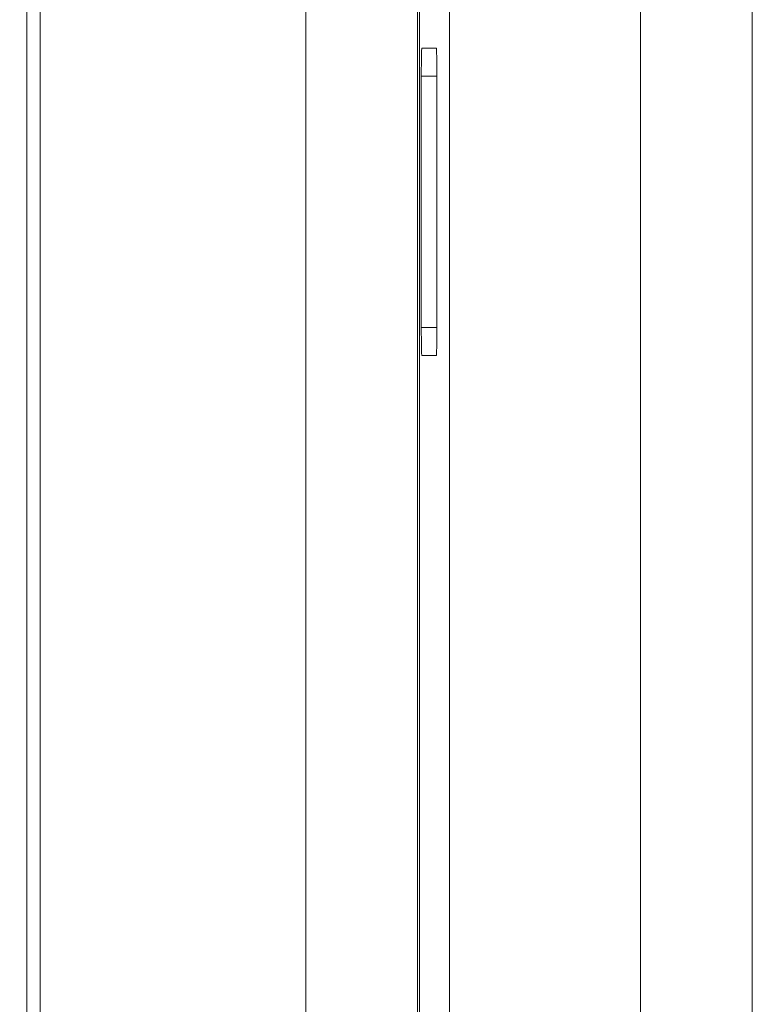
# Model space of a CAD drawing. Units: inches. Extents: x 0 to 19.3, y 0 to 16.5.
# Drawn here: x 14.8 to 15.1, y 5.1 to 5.5 of the extents above; entities that cross this region are included whole.
import ezdxf

# ---------------------------------------------------------------- set-up
doc = ezdxf.new("R2010")
doc.units = ezdxf.units.IN
doc.header["$MEASUREMENT"] = 0
for name, color, linetype, lineweight in [('DIMENSIONS', 7, 'Continuous', 0), ('TANGENT EDGES', 7, 'Continuous', 0), ('VISIBLE', 7, 'Continuous', 0)]:
    doc.layers.add(name, color=color, linetype=linetype, lineweight=lineweight)
doc.dimstyles.get("Standard").update_dxf_attribs({"dimtxt": 0.18, "dimasz": 0.18, "dimexe": 0.18, "dimexo": 0.0625, "dimgap": 0.09, "dimtad": 0, "dimtih": 1, "dimtoh": 1, "dimdec": 4, "dimzin": 0, "dimdsep": 46, "dimtxsty": 'Standard', "dimcen": 0.09, "dimadec": 0, "dimazin": 0, "dimtfac": 1, "dimtdec": 4, "dimtofl": 0, "dimtmove": 0, "dimatfit": 3, "dimfxl": 1, "dimtolj": 1, "dimtzin": 0, "dimarcsym": 0})

# ---------------------------------------------------------------- blocks, each defined once
blk = doc.blocks.new('D6')
h = blk.add_hatch(color=7)
h.paths.add_polyline_path([(10.28986, 4.64076), (10.27486, 4.55076), (10.25986, 4.64076)], flags=0)
h.paths.add_polyline_path([(10.25986, 6.19314), (10.27486, 6.28314), (10.28986, 6.19314)], flags=0)
at = {"layer": 'DIMENSIONS'}
for p, q in [((9.22661, 6.28314), (10.33736, 6.28314)), ((10.27486, 6.19314), (10.27486, 5.54195)), ((10.27486, 4.64076), (10.27486, 5.29195)), ((9.22661, 4.55076), (10.33736, 4.55076))]:
    blk.add_line(p, q, dxfattribs=at)
for points in [[(10.27486, 6.28314), (10.28986, 6.19314), (10.25986, 6.19314), (10.27486, 6.28314)], [(10.27486, 4.55076), (10.25986, 4.64076), (10.28986, 4.64076), (10.27486, 4.55076)]]:
    blk.add_lwpolyline(points, dxfattribs=at)
at = {"layer": 'DIMENSIONS', "insert": (10.27486, 5.41695), "char_height": 0.0775537, "attachment_point": 5}
for s in ['{\\fArial|b0|i0|c0|p0;2.599}{\\fArial|b0|i0|c0|p0;}', '{\\fArial|b0|i0|c0|p0;}', '{\\fArial|b0|i0|c0|p0;}', '{\\fArial|b0|i0|c0|p0;}', '{\\fArial|b0|i0|c0|p0;}']:
    blk.add_mtext(s, dxfattribs=at)

msp = doc.modelspace()

# ---------------------------------------------------------------- linework, layer by layer
at = {"layer": 'TANGENT EDGES'}
for p, q in [((14.93822, 6.14612), (14.93822, 4.68778)), ((14.98135, 5.46387), (14.98716, 5.46387)), ((14.98716, 5.37003), (14.98135, 5.37003))]:
    msp.add_line(p, q, dxfattribs=at)
at = {"layer": 'VISIBLE'}
for p, q in [((15.06322, 4.67039), (15.06322, 6.16351)), ((15.10489, 6.16351), (15.10489, 4.67039)), ((14.97989, 4.68778), (14.97989, 6.14612)), ((14.98062, 4.68778), (14.98062, 6.14612)), ((14.99191, 4.68778), (14.99191, 6.14612)), ((14.8341, 4.61854), (14.8341, 5.93858)), ((14.8391, 5.92216), (14.8391, 4.63496)), ((14.98153, 5.47428), (14.98698, 5.47428)), ((14.98135, 5.37003), (14.98135, 5.46387)), ((14.98716, 5.46387), (14.98716, 5.37003)), ((14.98698, 5.35962), (14.98153, 5.35962))]:
    msp.add_line(p, q, dxfattribs=at)
for centre, major_axis, start_param, end_param in [((14.98153, 5.46387), (0, -0.01042), -3.141593, -1.570796), ((14.98698, 5.46387), (0, 0.01042), -1.570796, 0), ((14.98153, 5.37003), (0, -0.01042), -1.570796, 0), ((14.98698, 5.37003), (0, 0.01042), 3.141593, 4.712389)]:
    msp.add_ellipse(centre, major_axis=major_axis, ratio=0.017452, start_param=start_param, end_param=end_param, dxfattribs=at)

# ---------------------------------------------------------------- dimensions: what is measured, and where the dimension line sits
at = {"layer": 'DIMENSIONS'}
dim = msp.add_linear_dim(base=(0, 0), p1=(9.16411, 4.55076), p2=(9.16411, 6.28314), angle=90, dimstyle='Standard', override={"dimtxt": 0.098408, "dimtad": 0, "dimdec": 3, "dimzin": 0, "dimse1": 0, "dimse2": 0, "dimsd1": 0, "dimsd2": 0, "dimadec": 3, "dimazin": 0, "dimtol": 0, "dimlim": 0, "dimtp": 0, "dimtm": 0, "dimtdec": 3}, dxfattribs=at)
dim.commit()
dim.dimension.update_dxf_attribs({"geometry": 'D6', "text_midpoint": (19.31397, 10.8339), "text_rotation": 90})

doc.saveas('drawing.dxf')
